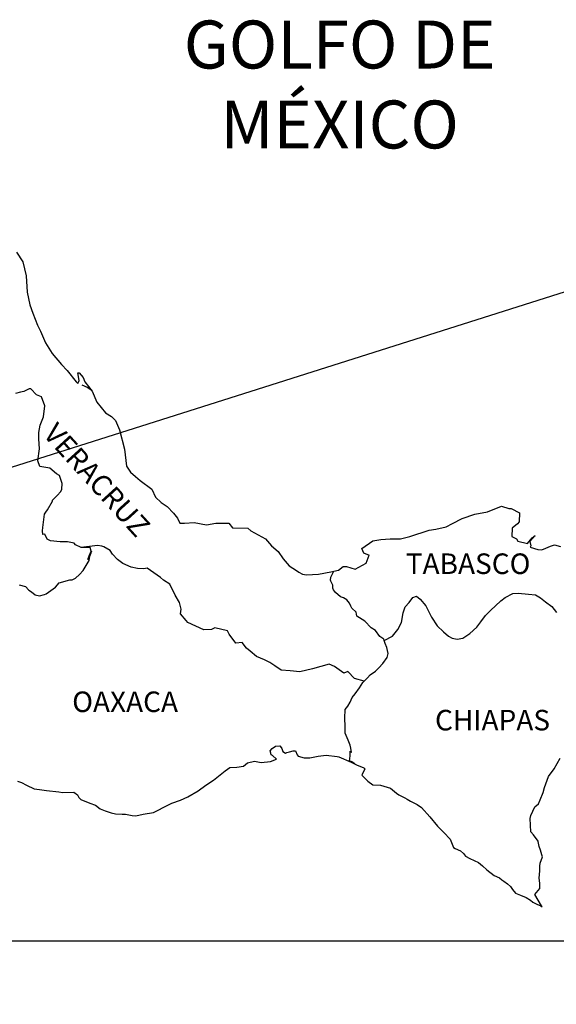
# Model space of a CAD drawing. Extents: x 406671 to 409071, y 2386054 to 2387854.
# Drawn here: x 408844 to 408907, y 2387482 to 2387597 of the extents above; entities that cross this region are included whole.
import ezdxf

# ---------------------------------------------------------------- set-up
doc = ezdxf.new("R2010")
doc.units = 0
doc.header["$LTSCALE"] = 40
doc.header["$MEASUREMENT"] = 0
doc.layers.add('Lomo', color=7, linetype='Continuous')
doc.styles.add('ROMANS', font='romans.shx')
picture_1 = doc.add_image_def('image1.jpg', size_in_pixel=(1039, 689))

msp = doc.modelspace()

# ---------------------------------------------------------------- linework, layer by layer
at = {"layer": 'Lomo'}
msp.add_line((408917.03, 2387568.5, -1.74), (408668.88, 2387489.84, -5.22), dxfattribs=at)
at = {"layer": 'Lomo', "color": 5, "linetype": 'Continuous'}
for p, q in [((408851.44, 2387554.74, -1.74), (408852.07, 2387554.49, -1.74)), ((408852.07, 2387554.49, -1.74), (408852.61, 2387554.14, -1.74)), ((408873.45, 2387512, -1.74), (408873.69, 2387512.29, -1.74)), ((408873.69, 2387512.29, -1.74), (408874.08, 2387512.54, -1.74)), ((408874.08, 2387512.54, -1.74), (408874.57, 2387512.59, -1.74)), ((408874.08, 2387512.54, -1.74), (408874.08, 2387512.54, -1.74)), ((408874.57, 2387512.59, -1.74), (408874.57, 2387512.59, -1.74)), ((408874.57, 2387512.59, -1.74), (408874.76, 2387512.39, -1.74)), ((408874.76, 2387512.39, -1.74), (408874.81, 2387512.29, -1.74)), ((408874.81, 2387512.29, -1.74), (408874.92, 2387511.95, -1.74)), ((408873.54, 2387511.75, -1.74), (408873.45, 2387512, -1.74)), ((408873.49, 2387510.76, -1.74), (408874.18, 2387511.06, -1.74)), ((408873.59, 2387511.55, -1.74), (408873.54, 2387511.75, -1.74)), ((408873.73, 2387511.45, -1.74), (408873.59, 2387511.55, -1.74)), ((408874.18, 2387511.06, -1.74), (408873.73, 2387511.45, -1.74)), ((408874.92, 2387511.95, -1.74), (408875.25, 2387511.75, -1.74)), ((408875.25, 2387511.75, -1.74), (408875.4, 2387511.8, -1.74)), ((408875.4, 2387511.8, -1.74), (408875.7, 2387511.9, -1.74)), ((408875.7, 2387511.9, -1.74), (408876.14, 2387512, -1.74)), ((408876.14, 2387512, -1.74), (408876.43, 2387512, -1.74)), ((408876.43, 2387512, -1.74), (408876.63, 2387511.55, -1.74)), ((408876.63, 2387511.55, -1.74), (408876.72, 2387511.41, -1.74)), ((408876.72, 2387511.41, -1.74), (408877.42, 2387511.21, -1.74)), ((408877.42, 2387511.21, -1.74), (408878.1, 2387511.21, -1.74)), ((408878.1, 2387511.21, -1.74), (408879.08, 2387511.41, -1.74)), ((408879.08, 2387511.41, -1.74), (408880.01, 2387511.51, -1.74)), ((408880.01, 2387511.51, -1.74), (408881.28, 2387511.36, -1.74)), ((408881.28, 2387511.36, -1.74), (408881.48, 2387511.31, -1.74)), ((408881.48, 2387511.31, -1.74), (408882.93, 2387510.71, -1.74)), ((408868.2, 2387509.67, -1.74), (408868.74, 2387510.07, -1.74)), ((408868.74, 2387510.07, -1.74), (408869.57, 2387510.12, -1.74)), ((408869.57, 2387510.12, -1.74), (408870.36, 2387510.22, -1.74)), ((408870.36, 2387510.22, -1.74), (408870.8, 2387510.61, -1.74)), ((408870.8, 2387510.61, -1.74), (408871.63, 2387510.81, -1.74)), ((408871.63, 2387510.81, -1.74), (408872.42, 2387510.67, -1.74)), ((408872.42, 2387510.67, -1.74), (408873.49, 2387510.76, -1.74)), ((408882.93, 2387510.71, -1.74), (408883.54, 2387510.38, -1.74)), ((408883.54, 2387510.38, -1.74), (408884.42, 2387510.03, -1.74)), ((408884.52, 2387509.93, -1.74), (408884.22, 2387509.24, -1.74)), ((408884.42, 2387510.03, -1.74), (408884.52, 2387509.93, -1.74)), ((408866.83, 2387508.58, -1.74), (408868.2, 2387509.67, -1.74)), ((408884.22, 2387509.24, -1.74), (408884.18, 2387509.19, -1.74)), ((408884.18, 2387509.19, -1.74), (408884.86, 2387508.46, -1.74)), ((408843.95, 2387508.46, -1.74), (408844.39, 2387508.31, -1.74)), ((408844.39, 2387508.31, -1.74), (408844.98, 2387508.02, -1.74)), ((408844.98, 2387508.02, -1.74), (408845.87, 2387507.58, -1.74)), ((408845.87, 2387507.58, -1.74), (408846.5, 2387507.48, -1.74)), ((408865.03, 2387507.35, -1.74), (408865.95, 2387507.99, -1.74)), ((408865.95, 2387507.99, -1.74), (408866.83, 2387508.58, -1.74)), ((408884.86, 2387508.46, -1.74), (408885.45, 2387508.06, -1.74)), ((408885.45, 2387508.06, -1.74), (408886.33, 2387508.01, -1.74)), ((408886.33, 2387508.01, -1.74), (408887.12, 2387507.76, -1.74)), ((408887.12, 2387507.76, -1.74), (408887.51, 2387507.67, -1.74)), ((408887.51, 2387507.67, -1.74), (408888.2, 2387507.08, -1.74)), ((408846.5, 2387507.48, -1.74), (408847.34, 2387507.38, -1.74)), ((408847.34, 2387507.38, -1.74), (408848.76, 2387507.23, -1.74)), ((408848.76, 2387507.23, -1.74), (408849.19, 2387507.14, -1.74)), ((408849.19, 2387507.14, -1.74), (408850.52, 2387507.19, -1.74)), ((408850.52, 2387507.19, -1.74), (408850.96, 2387506.89, -1.74)), ((408850.96, 2387506.89, -1.74), (408851.11, 2387506.55, -1.74)), ((408851.11, 2387506.55, -1.74), (408851.35, 2387506.35, -1.74)), ((408862.97, 2387506.26, -1.74), (408863.85, 2387506.65, -1.74)), ((408863.85, 2387506.65, -1.74), (408865.03, 2387507.35, -1.74)), ((408888.2, 2387507.08, -1.74), (408888.49, 2387506.88, -1.74)), ((408888.49, 2387506.88, -1.74), (408888.64, 2387506.78, -1.74)), ((408888.64, 2387506.78, -1.74), (408889.18, 2387506.53, -1.74)), ((408889.18, 2387506.53, -1.74), (408889.47, 2387506.39, -1.74)), ((408889.47, 2387506.39, -1.74), (408889.87, 2387506.14, -1.74)), ((408851.35, 2387506.35, -1.74), (408852.38, 2387505.9, -1.74)), ((408852.38, 2387505.9, -1.74), (408853.07, 2387505.66, -1.74)), ((408853.07, 2387505.66, -1.74), (408853.61, 2387505.26, -1.74)), ((408853.61, 2387505.26, -1.74), (408854.2, 2387505.02, -1.74)), ((408860.23, 2387505.02, -1.74), (408861.2, 2387505.52, -1.74)), ((408861.2, 2387505.52, -1.74), (408861.99, 2387505.92, -1.74)), ((408861.99, 2387505.92, -1.74), (408862.97, 2387506.26, -1.74)), ((408889.87, 2387506.14, -1.74), (408890.65, 2387505.75, -1.74)), ((408890.65, 2387505.75, -1.74), (408891.14, 2387505.4, -1.74)), ((408891.14, 2387505.4, -1.74), (408892.12, 2387504.32, -1.74)), ((408854.2, 2387505.02, -1.74), (408854.88, 2387504.77, -1.74)), ((408854.88, 2387504.77, -1.74), (408855.38, 2387504.67, -1.74)), ((408855.38, 2387504.67, -1.74), (408856.16, 2387504.63, -1.74)), ((408856.16, 2387504.63, -1.74), (408856.55, 2387504.63, -1.74)), ((408856.55, 2387504.63, -1.74), (408857.34, 2387504.48, -1.74)), ((408857.34, 2387504.48, -1.74), (408857.77, 2387504.43, -1.74)), ((408857.77, 2387504.43, -1.74), (408858.61, 2387504.63, -1.74)), ((408858.61, 2387504.63, -1.74), (408859.83, 2387504.83, -1.74)), ((408859.83, 2387504.83, -1.74), (408860.23, 2387505.02, -1.74)), ((408892.12, 2387504.32, -1.74), (408893.01, 2387503.23, -1.74)), ((408893.01, 2387503.23, -1.74), (408893.74, 2387502.49, -1.74)), ((408893.74, 2387502.49, -1.74), (408894.48, 2387501.7, -1.74)), ((408894.48, 2387501.7, -1.74), (408894.87, 2387500.72, -1.74)), ((408894.87, 2387500.72, -1.74), (408895.06, 2387500.62, -1.74)), ((408895.06, 2387500.62, -1.74), (408895.71, 2387500.32, -1.74)), ((408895.71, 2387500.32, -1.74), (408896.05, 2387500.03, -1.74)), ((408896.05, 2387500.03, -1.74), (408896.29, 2387499.73, -1.74)), ((408896.29, 2387499.73, -1.74), (408896.78, 2387499.44, -1.74)), ((408896.78, 2387499.44, -1.74), (408897.81, 2387498.99, -1.74)), ((408897.81, 2387498.99, -1.74), (408898.26, 2387498.6, -1.74)), ((408898.26, 2387498.6, -1.74), (408898.79, 2387498.11, -1.74)), ((408898.79, 2387498.11, -1.74), (408899.63, 2387497.47, -1.74)), ((408899.63, 2387497.47, -1.74), (408900.26, 2387497.17, -1.74)), ((408900.26, 2387497.17, -1.74), (408900.51, 2387496.97, -1.74)), ((408900.51, 2387496.97, -1.74), (408900.76, 2387496.78, -1.74)), ((408900.76, 2387496.78, -1.74), (408901.2, 2387496.48, -1.74)), ((408901.2, 2387496.48, -1.74), (408901.54, 2387496.18, -1.74)), ((408901.54, 2387496.18, -1.74), (408901.78, 2387495.84, -1.74)), ((408901.78, 2387495.84, -1.74), (408902.13, 2387495.4, -1.74)), ((408902.13, 2387495.4, -1.74), (408902.72, 2387495.15, -1.74)), ((408902.72, 2387495.15, -1.74), (408903.36, 2387494.9, -1.74)), ((408903.36, 2387494.9, -1.74), (408903.89, 2387494.56, -1.74)), ((408903.89, 2387494.56, -1.74), (408904.14, 2387494.36, -1.74)), ((408904.14, 2387494.36, -1.74), (408904.29, 2387494.26, -1.74)), ((408904.29, 2387494.26, -1.74), (408904.63, 2387494.11, -1.74)), ((408904.63, 2387494.11, -1.74), (408905.07, 2387493.92, -1.74)), ((408905.07, 2387493.92, -1.74), (408905.23, 2387493.81, -1.74))]:
    msp.add_line(p, q, dxfattribs=at)
at = {"layer": 'Lomo', "color": 5, "linetype": 'Continuous', "elevation": -1.74}
msp.add_lwpolyline([(408843.81, 2387570.25), (408844.55, 2387569.11), (408844.94, 2387567.48), (408845.09, 2387565.56), (408845.39, 2387564.08), (408845.73, 2387563.1), (408846.27, 2387561.71), (408846.62, 2387561.02), (408847.21, 2387559.64), (408847.99, 2387558.41), (408849.07, 2387557.12), (408849.76, 2387556.44), (408850.79, 2387555.11), (408850.99, 2387554.9), (408851.13, 2387555.25), (408850.99, 2387556.14), (408851.13, 2387556.14), (408851.63, 2387555.6), (408851.82, 2387555.11), (408852.65, 2387554.02), (408853.2, 2387552.74), (408854.23, 2387551.46), (408854.91, 2387551.06), (408854.91, 2387551.06), (408855.4, 2387550.57), (408855.85, 2387549.48), (408856.44, 2387547.22), (408856.69, 2387545.24), (408857.13, 2387544.55), (408857.71, 2387544.06), (408858.26, 2387543.56), (408859.63, 2387542.58), (408860.07, 2387541.64), (408860.71, 2387541), (408861.44, 2387540.56), (408862.18, 2387539.76), (408862.62, 2387539.18), (408862.91, 2387538.58), (408863.45, 2387538.58), (408864.58, 2387538.68), (408866.01, 2387538.39), (408867.13, 2387538.59), (408868.65, 2387538.59), (408869.04, 2387538.04), (408870.85, 2387538), (408871.2, 2387537.7), (408872.91, 2387536.77), (408873.6, 2387535.93), (408874.39, 2387535.29), (408874.98, 2387534.45), (408875.66, 2387533.62), (408876.55, 2387533.07), (408876.79, 2387532.87), (408877.24, 2387532.63), (408877.72, 2387532.58), (408879.1, 2387532.63), (408880.56, 2387532.92), (408881.45, 2387533.12), (408881.99, 2387533.52), (408882.38, 2387533.52), (408883.4, 2387533.23), (408884.68, 2387533.92), (408885.02, 2387534.85), (408884.88, 2387534.91), (408884.39, 2387535.1), (408884.18, 2387535.64), (408885.46, 2387536.54), (408886.39, 2387536.69), (408887.47, 2387536.78), (408888.69, 2387536.78), (408889.77, 2387537.03), (408892.03, 2387537.77), (408892.81, 2387537.88), (408894.03, 2387538.17), (408894.77, 2387538.57), (408895.89, 2387539.16), (408897.36, 2387539.66), (408898.83, 2387539.91), (408900.49, 2387540.6), (408901.33, 2387540.3), (408901.62, 2387540.3), (408902.6, 2387539.8), (408902.56, 2387538.77), (408902.36, 2387538.53), (408901.72, 2387538.03), (408901.68, 2387537.04), (408902.22, 2387536.75), (408902.41, 2387536.5), (408903.54, 2387536.21), (408904.07, 2387536.9), (408904.42, 2387537.14), (408903.79, 2387536.46), (408903.93, 2387535.96), (408903.83, 2387535.81), (408904.71, 2387535.52), (408905.2, 2387535.47), (408905.65, 2387535.66), (408906.19, 2387535.91), (408906.68, 2387536.06), (408907.36, 2387535.87)], dxfattribs=at)
at = {"layer": 'Lomo', "color": 7, "linetype": 'Continuous', "elevation": -1.74}
for points in [[(408844.15, 2387531.4), (408844.89, 2387531.2), (408845.28, 2387530.76), (408845.58, 2387530.56), (408846.02, 2387530.21), (408846.51, 2387530.11), (408847.1, 2387530.26), (408847.3, 2387530.36), (408848.37, 2387531.14), (408848.82, 2387531.64), (408850.05, 2387531.98), (408850.34, 2387531.98), (408850.73, 2387532.18), (408851.18, 2387532.62), (408851.62, 2387533.06), (408852.2, 2387534.05), (408852.3, 2387534.25), (408852.4, 2387534.74), (408852.55, 2387535.13), (408852.59, 2387535.33), (408852.16, 2387534.35), (408852.3, 2387534.78), (408852.55, 2387535.33), (408852.45, 2387535.77), (408851.37, 2387535.77), (408850.73, 2387536.07), (408850.58, 2387536.27), (408849.8, 2387536.42), (408848.91, 2387536.42), (408847.79, 2387536.52), (408847.39, 2387536.72), (408847.14, 2387537.31), (408846.9, 2387537.26), (408846.85, 2387537.71), (408846.9, 2387538.1), (408847.1, 2387539.63), (408847.24, 2387539.87), (408847.44, 2387540.17), (408848.02, 2387541.15), (408848.02, 2387541.3), (408848.56, 2387541.84), (408849, 2387542.28), (408849.11, 2387542.58), (408849.15, 2387543.22), (408848.86, 2387544.16), (408848.51, 2387544.36), (408847.73, 2387545), (408846.55, 2387545.2), (408846.3, 2387545.89), (408846.5, 2387547.27), (408846.45, 2387548.45), (408846.45, 2387549.19), (408846.59, 2387550.03), (408846.99, 2387551.01), (408847.13, 2387552.3), (408846.74, 2387553.33), (408846.15, 2387553.58), (408845.51, 2387554.27), (408845.32, 2387554.27), (408844.68, 2387553.98), (408844.28, 2387553.88), (408843.7, 2387553.73)], [(408884.43, 2387520.15), (408883.3, 2387520.44), (408882.52, 2387521.28), (408882.07, 2387521.09), (408880.99, 2387521.88), (408880.35, 2387522.12), (408879.37, 2387521.88), (408878.39, 2387521.59), (408876.92, 2387521.24), (408875.79, 2387521.34), (408874.76, 2387521.44), (408874.02, 2387521.94), (408873.43, 2387522.33), (408872.79, 2387522.63), (408871.86, 2387523.02), (408871.12, 2387523.67), (408870.68, 2387524.01), (408870.19, 2387524.66), (408869.45, 2387524.6), (408868.66, 2387525.65), (408868.47, 2387526.03), (408866.99, 2387526.38), (408866.6, 2387526.19), (408865.72, 2387526.14), (408863.85, 2387526.98), (408863.65, 2387527.22), (408862.97, 2387528.02), (408863.06, 2387528.56), (408862.87, 2387529.35), (408862.37, 2387530.19), (408861.73, 2387531.47), (408861, 2387531.96), (408860.65, 2387532.26), (408859.08, 2387533.35), (408858.69, 2387533.25), (408857.95, 2387533.3), (408857.22, 2387533.45), (408856.24, 2387533.9), (408855.64, 2387534.34), (408855.05, 2387534.98), (408854.76, 2387535.42), (408854.02, 2387535.82), (408853.78, 2387535.92), (408853.29, 2387535.97), (408851.37, 2387535.77)], [(408886.78, 2387524.89), (408886.74, 2387525.07), (408886.29, 2387525.37), (408885.76, 2387526.06), (408885.26, 2387526.36), (408884.53, 2387527.15), (408883.59, 2387527.74), (408883.49, 2387528.19), (408883, 2387528.68), (408882.9, 2387528.92), (408882.71, 2387529.27), (408882.41, 2387529.66), (408882.02, 2387529.86), (408881.67, 2387530.01), (408881.09, 2387530.5), (408880.84, 2387530.8), (408880.79, 2387530.99), (408880.79, 2387531.34), (408880.54, 2387531.83), (408880.49, 2387531.94), (408880.54, 2387532.28), (408880.54, 2387532.28), (408880.54, 2387532.28), (408880.9, 2387533)], [(408883.34, 2387510.51), (408883, 2387510.72), (408882.71, 2387510.83), (408882.77, 2387511.08), (408882.82, 2387511.47), (408882.82, 2387511.96), (408882.96, 2387511.82), (408882.87, 2387512.31), (408882.81, 2387512.66), (408882.57, 2387513.25), (408882.22, 2387514.09), (408882.22, 2387514.87), (408882.17, 2387515.81), (408882.22, 2387516.85), (408882.52, 2387517.24), (408882.81, 2387517.68), (408883.05, 2387518.23), (408883.4, 2387518.67), (408883.89, 2387519.36), (408884.28, 2387520), (408884.82, 2387520.54), (408885.16, 2387520.89), (408885.76, 2387521.33), (408886.15, 2387521.72), (408886.64, 2387522.22), (408887.13, 2387522.9), (408887.23, 2387523.39), (408887.08, 2387524.09), (408886.89, 2387524.53), (408886.78, 2387524.89), (408887.77, 2387525.42), (408888.36, 2387526.2), (408888.79, 2387526.99), (408889, 2387528.12), (408889.24, 2387528.82), (408889.68, 2387529.35), (408890.12, 2387529.9), (408890.56, 2387530.09), (408891, 2387529.74), (408891.64, 2387528.96), (408892.29, 2387527.63), (408892.97, 2387526.59), (408893.71, 2387525.9), (408894.3, 2387525.4), (408894.74, 2387525.16), (408895.29, 2387525.06), (408895.97, 2387525.15), (408896.8, 2387525.7), (408897.59, 2387526.44), (408898.08, 2387527.08), (408898.62, 2387527.82), (408899.21, 2387528.41), (408900.39, 2387529.54), (408900.92, 2387529.93), (408901.8, 2387530.38), (408902.45, 2387530.42), (408903.62, 2387530.32), (408904.46, 2387530.22), (408905.05, 2387529.87), (408905.64, 2387529.43), (408906.37, 2387528.88), (408906.92, 2387528.15)], [(408905.23, 2387493.81), (408905.17, 2387493.9), (408904.38, 2387495.25), (408904.98, 2387495.94), (408904.97, 2387496.58), (408904.87, 2387497.13), (408904.97, 2387498.01), (408904.97, 2387498.06), (408904.97, 2387498.56), (408905.02, 2387498.9), (408905.26, 2387499.65), (408905.21, 2387499.89), (408905.06, 2387500.43), (408904.87, 2387500.83), (408904.77, 2387501.42), (408904.77, 2387501.47), (408904.23, 2387502.21), (408903.93, 2387502.55), (408903.83, 2387504.13), (408903.93, 2387504.48), (408904.37, 2387505.47), (408904.81, 2387505.81), (408905, 2387506.31), (408905.35, 2387507.15), (408905.49, 2387507.74), (408905.98, 2387509.02), (408906.62, 2387509.91), (408907.35, 2387511.14)]]:
    msp.add_lwpolyline(points, dxfattribs=at)

# ---------------------------------------------------------------- texts
at = {"layer": 'Lomo', "color": 7, "style": 'ROMANS'}
for s, insert, char_height, width, attachment_point in [('\\fArial|b0|i0|c0|p34;GOLFO DE MÉXICO', (408881.58, 2387597.28, -1.74), 5.6, 46.0533, 2), ('TABASCO', (408889.3, 2387535.06, 0.58), 2.4, 25.138, 1), ('OAXACA', (408850.33, 2387518.94, 0.58), 2.4, 25.138, 1), ('CHIAPAS', (408892.72, 2387516.8, 0.58), 2.4, 25.138, 1)]:
    msp.add_mtext(s, dxfattribs=dict(at, insert=insert, char_height=char_height, width=width, attachment_point=attachment_point))
at = {"layer": 'Lomo', "color": 7, "insert": (408848.59, 2387550.52, 0.58), "char_height": 2.4, "width": 25.138, "attachment_point": 1, "rotation": 312.295, "style": 'ROMANS'}
msp.add_mtext('VERACRUZ', dxfattribs=at)

# ---------------------------------------------------------------- referenced raster images: frames only (the image files are external)
at = {"layer": 'Lomo'}
image = msp.add_image(picture_1, insert=(408668.88, 2387307.54, -5.22), size_in_units=(274.9, 182.3), dxfattribs=at)
image.dxf.flags = 7

doc.saveas('drawing.dxf')
